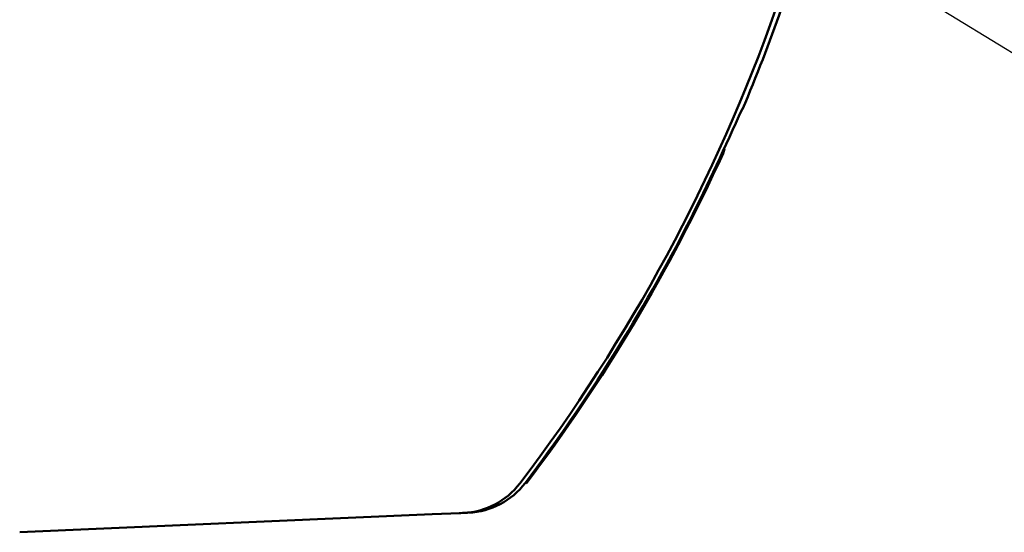
# Model space of a CAD drawing. Units: millimetres. Extents: x 0 to 420, y 0 to 297.
# Drawn here: x 77 to 94, y 134 to 143 of the extents above; entities that cross this region are included whole.
import ezdxf

# ---------------------------------------------------------------- set-up
doc = ezdxf.new("R2010")
doc.units = ezdxf.units.MM
doc.header["$LTSCALE"] = 0.183371
doc.layers.add('NoLayerName_001', color=7, linetype='Continuous')

msp = doc.modelspace()

# ---------------------------------------------------------------- linework, layer by layer
at = {"layer": 'NoLayerName_001', "color": 7, "linetype": 'Continuous', "lineweight": 25}
msp.add_line((86.1423, 147.2178), (103.8996, 136.3521), dxfattribs=at)
at = {"layer": 'NoLayerName_001', "color": 7, "linetype": 'Continuous', "lineweight": 50}
for p, q in [((89.3401, 140.5187), (89.3156, 140.4409)), ((89.3402, 140.5189), (89.3401, 140.5187)), ((84.2502, 134.1606), (77.0719, 133.8472)), ((84.5768, 134.1749), (84.2502, 134.1606)), ((84.7194, 134.1811), (84.5768, 134.1749)), ((84.7524, 134.1826), (84.7194, 134.1811)), ((84.7948, 134.1844), (84.7524, 134.1826)), ((84.7852, 134.184), (84.7811, 134.1838)), ((84.789, 134.1842), (84.7852, 134.184)), ((84.8025, 134.1847), (84.789, 134.1842)), ((84.8026, 134.1849), (84.8009, 134.1848)), ((84.8025, 134.1847), (84.8026, 134.1848)), ((84.8692, 134.1877), (84.8026, 134.1848)), ((84.8026, 134.1849), (84.8026, 134.1848))]:
    msp.add_line(p, q, dxfattribs=at)
for centre, radius, start, end in [((61.6576, 153.0496), 30.3076, 322.73692, 358.35252), ((61.6576, 153.0496), 30.3964, 337.07766, 340.60364), ((51.3311, 158.0403), 41.8461, 333.34323, 336.29091), ((51.3311, 158.0403), 41.8461, 333.34323, 336.29091), ((61.6576, 153.0496), 30.3964, 322.85871, 335.49185), ((61.6576, 153.0496), 30.3786, 322.85301, 333.01754), ((84.7377, 135.4908), 1.3076, 272.50192, 322.73556), ((84.8299, 135.4946), 1.3074, 272.51182, 322.85288), ((84.8299, 135.4946), 1.3074, 272.51182, 322.85288)]:
    msp.add_arc(centre, radius, start, end, dxfattribs=at)

doc.saveas('drawing.dxf')
